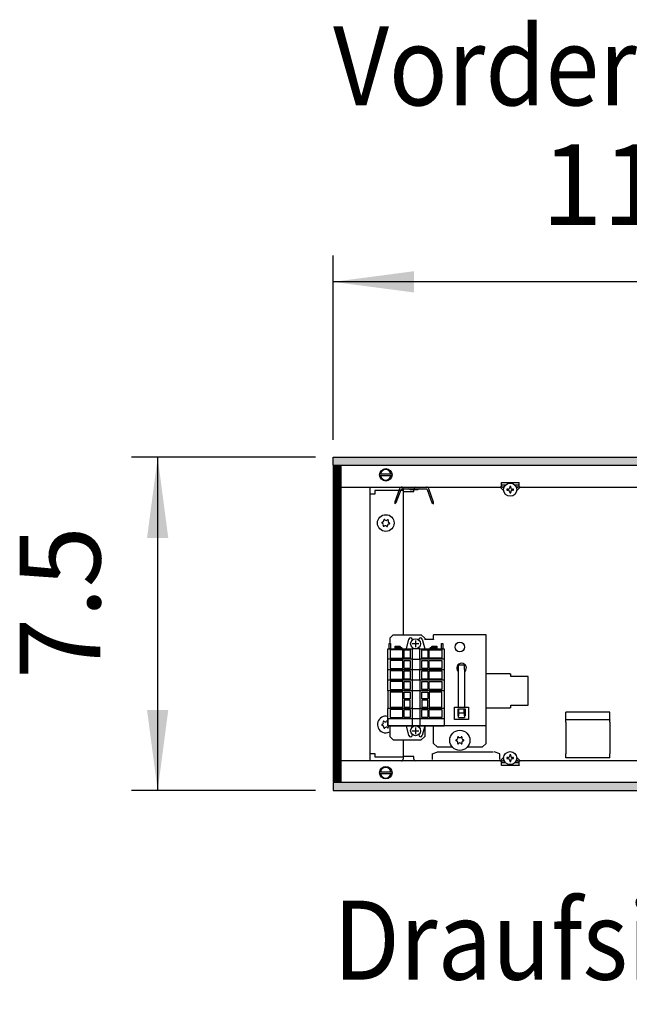
# Model space of a CAD drawing. Units: millimetres. Extents: x -8074 to 845, y 10003 to 15943.
# Drawn here: x -3859 to -3511, y 14499 to 15061 of the extents above; entities that cross this region are included whole.
import ezdxf

# ---------------------------------------------------------------- set-up
doc = ezdxf.new("R2010")
doc.units = ezdxf.units.MM
doc.layers.add('1', color=7, linetype='Continuous')
doc.styles.add('CONVERTER_14', font='txt.shx', dxfattribs={"width": 0.9})
doc.dimstyles.new('ME10_DIM_106', dxfattribs={"dimtxt": 46, "dimasz": 46, "dimexe": 15, "dimexo": 10, "dimgap": 18, "dimtad": 1, "dimdec": 1, "dimlfac": 0.03937, "dimdsep": 46, "dimtxsty": 'CONVERTER_14', "dimsah": 1, "dimcen": 0.09, "dimclrd": 6, "dimclre": 6, "dimclrt": 3, "dimadec": 0, "dimazin": 0, "dimtfac": 1, "dimtdec": 4, "dimtix": 1, "dimtmove": 0, "dimatfit": 3, "dimfxl": 1, "dimtolj": 1, "dimtzin": 0, "dimarcsym": 0})
doc.dimstyles.new('ME10_DIM_107', dxfattribs={"dimtxt": 46, "dimasz": 46, "dimexe": 15, "dimexo": 10, "dimgap": 18, "dimtad": 1, "dimdec": 1, "dimlfac": 0.03937, "dimdsep": 46, "dimtxsty": 'CONVERTER_14', "dimsah": 1, "dimcen": 0.09, "dimclrd": 6, "dimclre": 6, "dimclrt": 3, "dimadec": 0, "dimazin": 0, "dimtfac": 1, "dimtdec": 4, "dimtix": 1, "dimtmove": 0, "dimatfit": 3, "dimfxl": 1, "dimtolj": 1, "dimtzin": 0, "dimarcsym": 0})
pattern_1 = [(45, (0, 0), (-0.0707106781, 0.0707106781), [])]

# ---------------------------------------------------------------- blocks, each defined once
blk = doc.blocks.new('*D101')
at = {"layer": '1', "color": 6, "linetype": 'Continuous'}
for p, q in [((-3690.02, 14811.17), (-3795.02, 14811.17)), ((-3780.02, 14811.17), (-3780.02, 14621.17)), ((-3690.02, 14621.17), (-3795.02, 14621.17))]:
    blk.add_line(p, q, dxfattribs=at)
at = {"layer": '1', "color": 6}
for points in [[(-3773.97, 14765.17), (-3786.08, 14765.17), (-3780.02, 14811.17)], [(-3786.08, 14667.17), (-3773.97, 14667.17), (-3780.02, 14621.17)]]:
    blk.add_solid(points, dxfattribs=at)
at = {"layer": '1', "color": 3, "insert": (-3798.26, 14684.8), "char_height": 46, "attachment_point": 7, "rotation": 90, "line_spacing_factor": 0.454545, "style": 'CONVERTER_14'}
blk.add_mtext('7.5', dxfattribs=at)
blk = doc.blocks.new('*D102')
at = {"layer": '1', "color": 6, "linetype": 'Continuous'}
for p, q in [((-3680.02, 14821.17), (-3680.02, 14926.17)), ((-3400.32, 14801.09), (-3400.32, 14926.17)), ((-3400.32, 14911.17), (-3680.02, 14911.17))]:
    blk.add_line(p, q, dxfattribs=at)
at = {"layer": '1', "color": 6}
for points in [[(-3634.02, 14917.23), (-3634.02, 14905.12), (-3680.02, 14911.17)], [(-3446.32, 14905.12), (-3446.32, 14917.23), (-3400.32, 14911.17)]]:
    blk.add_solid(points, dxfattribs=at)
at = {"layer": '1', "color": 3, "insert": (-3561.47, 14929.17), "char_height": 46, "attachment_point": 7, "rotation": 0.0001, "line_spacing_factor": 0.454545, "style": 'CONVERTER_14'}
blk.add_mtext('11', dxfattribs=at)

msp = doc.modelspace()

# ---------------------------------------------------------------- hatches: boundary and pattern name
at = {"layer": '1', "linetype": 'Continuous'}
h = msp.add_hatch(dxfattribs=at)
h.set_pattern_fill('_USER', color=6, scale=0.1, angle=45, pattern_type=0)
h.set_pattern_definition(pattern_1)
h.paths.add_polyline_path([(-1760.32, 14811.17), (-1760.32, 14806.58), (-3680.02, 14806.58), (-3680.02, 14811.17)])
h = msp.add_hatch(dxfattribs=at)
h.set_pattern_fill('CUSTOM86', color=6, scale=0.1, angle=45, pattern_type=2)
h.set_pattern_definition([(45, (2244.3991, 131.65584), (-0.14142135624, 1e-17), [])])
h.paths.add_polyline_path([(-3675.43, 14806.18), (-3680.02, 14806.18), (-3680.02, 14626.17), (-3675.43, 14626.17)])
h = msp.add_hatch(dxfattribs=at)
h.set_pattern_fill('_USER', color=6, scale=0.1, angle=45, pattern_type=0)
h.set_pattern_definition(pattern_1)
h.paths.add_polyline_path([(-3680.02, 14625.77), (-3680.02, 14621.17), (-1760.32, 14621.17), (-1760.32, 14625.77)])

# ---------------------------------------------------------------- linework, layer by layer
at = {"color": 6, "linetype": 'Continuous'}
for p, q in [((-3584.12, 14796.79), (-3584.12, 14796.89)), ((-3584.12, 14796.89), (-3574.13, 14796.89)), ((-3584.12, 14794.19), (-3584.12, 14796.79)), ((-3581.83, 14795.19), (-3584.12, 14795.19)), ((-3579.4, 14794.56), (-3579.4, 14794.02)), ((-3578.86, 14794.56), (-3579.4, 14794.56)), ((-3578.86, 14794.02), (-3578.86, 14794.56)), ((-3574.13, 14795.19), (-3576.34, 14795.19)), ((-3574.13, 14796.89), (-3574.13, 14796.79)), ((-3574.13, 14794.19), (-3574.13, 14796.79)), ((-3640.06, 14791.69), (-3640.06, 14710.03)), ((-3582.82, 14792.14), (-3584.87, 14794.19)), ((-3582.48, 14794.19), (-3584.87, 14794.19)), ((-3582.78, 14793.51), (-3583.45, 14794.19)), ((-3580.46, 14792.96), (-3581, 14792.96)), ((-3581, 14792.96), (-3581, 14792.42)), ((-3581, 14792.42), (-3580.46, 14792.42)), ((-3579.4, 14791.35), (-3579.4, 14790.82)), ((-3579.4, 14790.82), (-3578.86, 14790.82)), ((-3578.86, 14790.82), (-3578.86, 14791.35)), ((-3577.26, 14792.96), (-3577.79, 14792.96)), ((-3577.79, 14792.42), (-3577.26, 14792.42)), ((-3577.26, 14792.42), (-3577.26, 14792.96)), ((-3573.39, 14794.19), (-3575.7, 14794.19)), ((-3574.8, 14794.19), (-3575.5, 14793.49)), ((-3573.39, 14794.19), (-3575.47, 14792.11)), ((-3608.79, 14689.11), (-3608.6, 14688.98)), ((-3608.6, 14692.89), (-3605.1, 14692.89)), ((-3608.6, 14690.29), (-3608.6, 14692.89)), ((-3608.6, 14668.73), (-3608.6, 14690.29)), ((-3605.1, 14690.29), (-3605.1, 14692.89)), ((-3605.1, 14690.29), (-3605.1, 14668.73)), ((-3605.1, 14688.98), (-3604.91, 14689.11)), ((-3579.38, 14687.8), (-3592.86, 14687.8)), ((-3579.38, 14687.8), (-3578.88, 14687.75)), ((-3578.88, 14686.15), (-3578.88, 14687.75)), ((-3568.99, 14686.15), (-3578.88, 14686.15)), ((-3568.99, 14669.97), (-3568.99, 14686.15)), ((-3610.85, 14661.74), (-3610.85, 14668.73)), ((-3610.85, 14668.73), (-3602.85, 14668.73)), ((-3608.85, 14663.74), (-3608.85, 14667.73)), ((-3608.85, 14667.73), (-3604.85, 14667.73)), ((-3608.79, 14667.02), (-3608.85, 14666.93)), ((-3608.35, 14667.31), (-3608.79, 14667.02)), ((-3608.6, 14667.15), (-3608.6, 14663.89)), ((-3608.35, 14665.24), (-3608.35, 14667.73)), ((-3605.35, 14665.24), (-3608.35, 14665.24)), ((-3605.35, 14665.24), (-3605.35, 14667.73)), ((-3604.91, 14667.02), (-3605.35, 14667.31)), ((-3605.1, 14663.89), (-3605.1, 14667.15)), ((-3604.85, 14667.73), (-3604.85, 14663.74)), ((-3602.85, 14668.73), (-3602.85, 14661.74)), ((-3592.86, 14668.32), (-3579.38, 14668.32)), ((-3578.88, 14668.38), (-3579.38, 14668.32)), ((-3578.88, 14668.38), (-3578.88, 14669.97)), ((-3578.88, 14669.97), (-3568.99, 14669.97)), ((-3602.85, 14661.74), (-3610.85, 14661.74)), ((-3608.6, 14663.74), (-3608.85, 14663.74)), ((-3608.6, 14662.91), (-3608.6, 14663.89)), ((-3608.6, 14662.91), (-3605.1, 14662.91)), ((-3605.1, 14663.89), (-3605.1, 14662.91)), ((-3604.85, 14663.74), (-3605.1, 14663.74)), ((-3522.44, 14661.43), (-3547.41, 14661.43)), ((-3640.06, 14650.09), (-3640.06, 14640.65)), ((-3623.58, 14642.19), (-3620.34, 14643.35)), ((-3620.84, 14643.35), (-3604.35, 14643.35)), ((-3604.35, 14643.35), (-3588.88, 14643.35)), ((-3585.12, 14642.19), (-3588.37, 14643.35)), ((-3623.58, 14642.19), (-3623.58, 14638.85)), ((-3585.12, 14638.85), (-3585.12, 14642.19)), ((-3584.87, 14638.22), (-3582.82, 14640.27)), ((-3584.87, 14638.22), (-3582.48, 14638.22)), ((-3584.12, 14635.62), (-3584.12, 14638.22)), ((-3584.12, 14637.22), (-3581.83, 14637.22)), ((-3583.45, 14638.22), (-3582.78, 14638.9)), ((-3580.46, 14639.99), (-3581, 14639.99)), ((-3581, 14639.99), (-3581, 14639.46)), ((-3581, 14639.46), (-3580.46, 14639.46)), ((-3579.4, 14641.59), (-3579.4, 14641.06)), ((-3578.86, 14641.59), (-3579.4, 14641.59)), ((-3579.4, 14638.39), (-3579.4, 14637.85)), ((-3579.4, 14637.85), (-3578.86, 14637.85)), ((-3578.86, 14641.06), (-3578.86, 14641.59)), ((-3578.86, 14637.85), (-3578.86, 14638.39)), ((-3577.26, 14639.99), (-3577.79, 14639.99)), ((-3577.79, 14639.46), (-3577.26, 14639.46)), ((-3577.26, 14639.46), (-3577.26, 14639.99)), ((-3576.44, 14637.22), (-3574.13, 14637.22)), ((-3575.77, 14638.22), (-3573.39, 14638.22)), ((-3575.5, 14638.92), (-3574.8, 14638.22)), ((-3575.47, 14640.3), (-3573.39, 14638.22)), ((-3574.13, 14635.62), (-3574.13, 14638.22)), ((-3584.12, 14635.52), (-3584.12, 14635.62)), ((-3574.13, 14635.52), (-3584.12, 14635.52)), ((-3574.13, 14635.62), (-3574.13, 14635.52))]:
    msp.add_line(p, q, dxfattribs=at)
at = {"color": 1, "linetype": 'Continuous'}
for p, q in [((-3645.81, 14710.03), (-3647.81, 14708.03)), ((-3647.81, 14708.03), (-3647.81, 14704.93)), ((-3645.81, 14710.03), (-3629.83, 14710.03)), ((-3627.83, 14708.03), (-3629.83, 14710.03)), ((-3627.83, 14708.03), (-3627.83, 14707.33)), ((-3622.83, 14707.33), (-3627.83, 14707.33)), ((-3592.86, 14710.03), (-3622.83, 14710.03)), ((-3622.83, 14707.43), (-3622.83, 14710.03)), ((-3622.83, 14707.43), (-3622.83, 14707.33)), ((-3592.86, 14707.43), (-3592.86, 14710.03)), ((-3592.86, 14660.68), (-3592.86, 14707.43)), ((-3547.41, 14661.43), (-3547.41, 14665.92)), ((-3522.44, 14665.92), (-3547.41, 14665.92)), ((-3522.44, 14661.43), (-3522.44, 14665.92)), ((-3648.96, 14662.08), (-3648.96, 14658.08)), ((-3592.86, 14658.08), (-3592.86, 14660.68)), ((-3547.41, 14661.43), (-3547.41, 14661.35)), ((-3547.41, 14660.1), (-3547.41, 14661.35)), ((-3547.41, 14660.1), (-3547.41, 14654.03)), ((-3522.44, 14661.43), (-3522.44, 14661.35)), ((-3522.44, 14660.1), (-3522.44, 14661.35)), ((-3522.44, 14660.1), (-3522.44, 14654.03)), ((-3648.96, 14658.08), (-3635.04, 14658.08)), ((-3647.81, 14658.08), (-3647.81, 14652.09)), ((-3630.6, 14658.08), (-3616.69, 14658.08)), ((-3627.83, 14658.08), (-3627.83, 14652.09)), ((-3622.83, 14656.48), (-3622.83, 14658.08)), ((-3622.83, 14648.09), (-3622.83, 14656.48)), ((-3592.86, 14658.08), (-3616.69, 14658.08)), ((-3592.86, 14656.48), (-3592.86, 14658.08)), ((-3592.86, 14648.09), (-3592.86, 14656.48)), ((-3547.41, 14654.03), (-3547.41, 14642.22)), ((-3522.44, 14654.03), (-3522.44, 14642.22)), ((-3647.81, 14652.09), (-3645.81, 14650.09)), ((-3645.81, 14650.09), (-3629.83, 14650.09)), ((-3629.83, 14650.09), (-3627.83, 14652.09)), ((-3620.83, 14646.09), (-3622.83, 14648.09)), ((-3620.83, 14646.09), (-3612.18, 14646.09)), ((-3603.52, 14646.09), (-3594.86, 14646.09)), ((-3592.86, 14648.09), (-3594.86, 14646.09)), ((-3547.41, 14639.95), (-3547.41, 14642.22)), ((-3522.44, 14639.95), (-3547.41, 14639.95)), ((-3522.44, 14639.95), (-3522.44, 14642.22))]:
    msp.add_line(p, q, dxfattribs=at)
at = {"color": 6, "linetype": 'Continuous'}
for centre, radius in [((-3579.13, 14792.69), 3.75), ((-3650.05, 14773.71), 4.75), ((-3607.85, 14703.03), 2.75), ((-3607.85, 14649.84), 5.74), ((-3579.13, 14639.72), 3.75)]:
    msp.add_circle(centre, radius, dxfattribs=at)
for centre, radius, start, end in [((-3580.46, 14794.02), 1.07, 270, 0), ((-3580.46, 14791.35), 1.07, 360, 90), ((-3577.79, 14794.02), 1.07, 180, 270), ((-3577.79, 14791.35), 1.07, 90, 180), ((-3651.99, 14773.94), 0.3, 78.6832, 173.0949), ((-3651.99, 14773.94), 0.3, 173.0949, 267.5067), ((-3652.38, 14772.72), 0.999, 338.3119, 67.8779), ((-3652.07, 14775.23), 0.999, 278.3119, 7.8779), ((-3651.22, 14772.15), 0.3, 138.6832, 233.0949), ((-3651.22, 14772.15), 0.3, 233.0949, 327.5067), ((-3650.82, 14775.5), 0.3, 113.0949, 207.5067), ((-3650.36, 14771.2), 0.999, 38.3119, 127.8779), ((-3650.82, 14775.5), 0.3, 18.6832, 113.0949), ((-3649.75, 14776.22), 0.999, 218.3119, 307.8779), ((-3649.29, 14771.92), 0.3, 293.0949, 27.5067), ((-3648.88, 14775.27), 0.3, 53.0949, 147.5067), ((-3648.03, 14772.19), 0.999, 98.3119, 187.8779), ((-3647.73, 14774.7), 0.999, 158.3119, 247.8779), ((-3648.88, 14775.27), 0.3, 318.6832, 53.0949), ((-3648.12, 14773.48), 0.3, 258.6832, 353.0949), ((-3648.12, 14773.48), 0.3, 353.0949, 87.5067), ((-3649.29, 14771.92), 0.3, 198.6832, 293.0949), ((-3606.85, 14691.05), 2.75, 314.9996, 225.0004), ((-3650.05, 14658.83), 4.75, 76.7066, 246.9051), ((-3652.38, 14659.82), 0.999, 292.1221, 21.6881), ((-3651.22, 14660.39), 0.3, 126.9051, 221.3168), ((-3651.22, 14660.39), 0.3, 32.4933, 126.9051), ((-3650.36, 14661.34), 0.999, 232.1221, 321.6881), ((-3649.29, 14660.62), 0.3, 66.9051, 161.3168), ((-3651.99, 14658.6), 0.3, 92.4933, 186.9051), ((-3651.99, 14658.6), 0.3, 186.9051, 281.3168), ((-3652.07, 14657.31), 0.999, 352.1221, 81.6881), ((-3650.05, 14658.83), 4.75, 246.9051, 298.2737), ((-3650.82, 14657.04), 0.3, 152.4933, 246.9051), ((-3650.82, 14657.04), 0.3, 246.9051, 341.3168), ((-3649.75, 14656.32), 0.999, 52.1221, 141.6881), ((-3648.88, 14657.27), 0.3, 212.4933, 306.9051), ((-3647.73, 14657.84), 0.999, 176.2848, 201.6881), ((-3648.88, 14657.27), 0.3, 306.9051, 41.3168), ((-3609.8, 14649.84), 0.3, 85.5883, 180), ((-3609.8, 14649.84), 0.3, 180, 274.4117), ((-3610.04, 14651.1), 0.999, 285.217, 14.783), ((-3610.04, 14648.58), 0.999, 345.217, 74.783), ((-3608.82, 14651.53), 0.3, 120, 214.4117), ((-3608.82, 14651.53), 0.3, 25.5883, 120), ((-3607.85, 14652.37), 0.999, 225.217, 314.783), ((-3606.87, 14651.53), 0.3, 60, 154.4117), ((-3606.87, 14651.53), 0.3, 325.5883, 60), ((-3605.66, 14651.1), 0.999, 165.217, 254.783), ((-3605.66, 14648.58), 0.999, 105.217, 194.783), ((-3605.9, 14649.84), 0.3, 0, 94.4117), ((-3605.9, 14649.84), 0.3, 265.5883, 0), ((-3608.82, 14648.15), 0.3, 145.5883, 240), ((-3608.82, 14648.15), 0.3, 240, 334.4117), ((-3607.85, 14647.32), 0.999, 45.217, 134.783), ((-3606.87, 14648.15), 0.3, 205.5883, 300), ((-3606.87, 14648.15), 0.3, 300, 34.4117), ((-3580.46, 14641.06), 1.07, 270, 0), ((-3580.46, 14638.39), 1.07, 360, 90), ((-3577.79, 14641.06), 1.07, 180, 270), ((-3577.79, 14638.39), 1.07, 90, 180)]:
    msp.add_arc(centre, radius, start, end, dxfattribs=at)
at = {"layer": '1', "color": 6, "linetype": 'Continuous'}
for p, q in [((-3680.02, 14806.58), (-3680.02, 14811.17)), ((-3680.02, 14811.17), (-1760.32, 14811.17)), ((-1760.32, 14806.58), (-3680.02, 14806.58)), ((-3680.02, 14806.18), (-3680.02, 14626.17)), ((-3675.43, 14806.18), (-3680.02, 14806.18)), ((-3675.43, 14626.17), (-3675.43, 14806.18)), ((-3653.48, 14801.78), (-3646.56, 14801.78)), ((-3646.63, 14800.58), (-3653.48, 14800.58)), ((-3642.24, 14793.23), (-3644.98, 14785.71)), ((-3644.05, 14785.33), (-3641.3, 14792.89)), ((-3640.93, 14793.16), (-3626.9, 14793.16)), ((-3640.16, 14793.28), (-3640.16, 14791.69)), ((-3640.16, 14791.69), (-3633.97, 14791.69)), ((-3635.9, 14792.61), (-3637.16, 14793.16)), ((-3631.93, 14792.61), (-3635.9, 14792.61)), ((-3633.97, 14791.69), (-3633.97, 14793.28)), ((-3630.67, 14793.16), (-3631.93, 14792.61)), ((-3626.53, 14792.89), (-3623.78, 14785.33)), ((-3622.84, 14785.67), (-3625.59, 14793.23)), ((-3644.98, 14785.71), (-3644.81, 14784.58)), ((-3644.05, 14785.33), (-3644.81, 14784.58)), ((-3623.78, 14785.33), (-3622.93, 14784.61)), ((-3622.93, 14784.61), (-3622.84, 14785.67)), ((-3648.16, 14702.05), (-3648.16, 14704.94)), ((-3648.16, 14704.94), (-3647.36, 14704.94)), ((-3647.36, 14704.94), (-3647.36, 14702.05)), ((-3638.29, 14702.05), (-3636.88, 14707.49)), ((-3631.21, 14704.83), (-3634.95, 14704.83)), ((-3634.89, 14706.94), (-3634.89, 14707.24)), ((-3633.06, 14706.71), (-3633.06, 14702.98)), ((-3631.23, 14707.24), (-3631.23, 14706.94)), ((-3629.24, 14707.49), (-3627.83, 14702.05)), ((-3618.29, 14702.05), (-3618.29, 14704.94)), ((-3618.29, 14704.94), (-3617.49, 14704.94)), ((-3617.49, 14704.94), (-3617.49, 14702.05)), ((-3647.36, 14702.05), (-3648.16, 14702.05)), ((-3647.56, 14701.35), (-3647.56, 14696.75)), ((-3640.32, 14701.35), (-3647.56, 14701.35)), ((-3644.63, 14702.55), (-3644.83, 14702.35)), ((-3644.83, 14702.35), (-3644.83, 14702.05)), ((-3644.63, 14702.55), (-3644.63, 14703.55)), ((-3644.63, 14703.55), (-3641.99, 14703.55)), ((-3641.79, 14702.55), (-3644.63, 14702.55)), ((-3641.99, 14703.55), (-3641.79, 14703.35)), ((-3641.79, 14703.35), (-3641.79, 14702.55)), ((-3640.99, 14702.55), (-3641.79, 14702.55)), ((-3640.79, 14702.35), (-3640.99, 14702.55)), ((-3640.79, 14702.05), (-3640.79, 14702.35)), ((-3640.32, 14696.75), (-3640.32, 14701.35)), ((-3639.57, 14696.75), (-3639.57, 14701.35)), ((-3639.57, 14701.35), (-3636.12, 14701.35)), ((-3636.12, 14701.35), (-3636.12, 14696.75)), ((-3635.02, 14702.05), (-3635.02, 14696.05)), ((-3630.63, 14696.05), (-3630.63, 14702.05)), ((-3629.53, 14696.75), (-3629.53, 14701.35)), ((-3629.53, 14701.35), (-3626.08, 14701.35)), ((-3626.08, 14701.35), (-3626.08, 14696.75)), ((-3625.33, 14696.75), (-3625.33, 14701.35)), ((-3625.33, 14701.35), (-3618.09, 14701.35)), ((-3624.67, 14702.55), (-3624.86, 14702.35)), ((-3624.86, 14702.35), (-3624.86, 14702.05)), ((-3623.86, 14702.55), (-3624.67, 14702.55)), ((-3623.86, 14703.35), (-3623.66, 14703.55)), ((-3623.86, 14702.55), (-3623.86, 14703.35)), ((-3621.02, 14702.55), (-3623.86, 14702.55)), ((-3623.66, 14703.55), (-3621.02, 14703.55)), ((-3621.02, 14703.55), (-3621.02, 14702.55)), ((-3620.82, 14702.35), (-3621.02, 14702.55)), ((-3620.82, 14702.05), (-3620.82, 14702.35)), ((-3617.49, 14702.05), (-3618.29, 14702.05)), ((-3618.09, 14701.35), (-3618.09, 14696.75)), ((-3635.02, 14696.05), (-3648.96, 14696.05)), ((-3647.56, 14696.75), (-3640.32, 14696.75)), ((-3640.32, 14695.35), (-3647.56, 14695.35)), ((-3647.56, 14695.35), (-3647.56, 14690.76)), ((-3640.32, 14690.76), (-3640.32, 14695.35)), ((-3636.12, 14696.75), (-3639.57, 14696.75)), ((-3639.57, 14695.35), (-3636.12, 14695.35)), ((-3639.57, 14690.76), (-3639.57, 14695.35)), ((-3636.12, 14695.35), (-3636.12, 14690.76)), ((-3635.02, 14696.05), (-3635.02, 14690.06)), ((-3635.02, 14696.05), (-3630.63, 14696.05)), ((-3616.69, 14696.05), (-3630.63, 14696.05)), ((-3630.63, 14696.05), (-3630.63, 14690.06)), ((-3626.08, 14696.75), (-3629.53, 14696.75)), ((-3629.53, 14695.35), (-3626.08, 14695.35)), ((-3629.53, 14690.76), (-3629.53, 14695.35)), ((-3626.08, 14695.35), (-3626.08, 14690.76)), ((-3618.09, 14696.75), (-3625.33, 14696.75)), ((-3625.33, 14695.35), (-3618.09, 14695.35)), ((-3625.33, 14690.76), (-3625.33, 14695.35)), ((-3618.09, 14695.35), (-3618.09, 14690.76)), ((-3635.02, 14690.06), (-3648.96, 14690.06)), ((-3647.56, 14690.76), (-3640.32, 14690.76)), ((-3640.32, 14689.36), (-3647.56, 14689.36)), ((-3647.56, 14689.36), (-3647.56, 14684.76)), ((-3640.32, 14684.76), (-3640.32, 14689.36)), ((-3636.12, 14690.76), (-3639.57, 14690.76)), ((-3639.57, 14689.36), (-3636.12, 14689.36)), ((-3639.57, 14684.76), (-3639.57, 14689.36)), ((-3636.12, 14689.36), (-3636.12, 14684.76)), ((-3635.02, 14690.06), (-3635.02, 14684.06)), ((-3630.63, 14690.06), (-3635.02, 14690.06)), ((-3616.69, 14690.06), (-3630.63, 14690.06)), ((-3630.63, 14684.06), (-3630.63, 14690.06)), ((-3626.08, 14690.76), (-3629.53, 14690.76)), ((-3629.53, 14689.36), (-3626.08, 14689.36)), ((-3629.53, 14684.76), (-3629.53, 14689.36)), ((-3626.08, 14689.36), (-3626.08, 14684.76)), ((-3618.09, 14690.76), (-3625.33, 14690.76)), ((-3625.33, 14689.36), (-3618.09, 14689.36)), ((-3625.33, 14684.76), (-3625.33, 14689.36)), ((-3618.09, 14689.36), (-3618.09, 14684.76)), ((-3635.02, 14684.06), (-3648.96, 14684.06)), ((-3647.56, 14684.76), (-3640.32, 14684.76)), ((-3647.56, 14683.36), (-3647.56, 14678.77)), ((-3640.32, 14683.36), (-3647.56, 14683.36)), ((-3640.32, 14678.77), (-3640.32, 14683.36)), ((-3636.12, 14684.76), (-3639.57, 14684.76)), ((-3639.57, 14678.77), (-3639.57, 14683.36)), ((-3639.57, 14683.36), (-3636.12, 14683.36)), ((-3636.12, 14683.36), (-3636.12, 14678.77)), ((-3635.02, 14684.06), (-3635.02, 14678.07)), ((-3630.63, 14684.06), (-3635.02, 14684.06)), ((-3616.69, 14684.06), (-3630.63, 14684.06)), ((-3630.63, 14684.06), (-3630.63, 14678.07)), ((-3626.08, 14684.76), (-3629.53, 14684.76)), ((-3629.53, 14678.77), (-3629.53, 14683.36)), ((-3629.53, 14683.36), (-3626.08, 14683.36)), ((-3626.08, 14683.36), (-3626.08, 14678.77)), ((-3618.09, 14684.76), (-3625.33, 14684.76)), ((-3625.33, 14678.77), (-3625.33, 14683.36)), ((-3625.33, 14683.36), (-3618.09, 14683.36)), ((-3618.09, 14683.36), (-3618.09, 14678.77)), ((-3635.02, 14678.07), (-3648.96, 14678.07)), ((-3647.56, 14678.77), (-3640.32, 14678.77)), ((-3640.32, 14677.37), (-3647.56, 14677.37)), ((-3647.56, 14677.37), (-3647.56, 14668.77)), ((-3640.32, 14668.77), (-3640.32, 14677.37)), ((-3636.12, 14678.77), (-3639.57, 14678.77)), ((-3639.57, 14673.42), (-3639.57, 14677.37)), ((-3639.57, 14677.37), (-3636.12, 14677.37)), ((-3636.12, 14677.37), (-3636.12, 14673.42)), ((-3635.02, 14678.07), (-3635.02, 14668.07)), ((-3630.63, 14678.07), (-3635.02, 14678.07)), ((-3616.69, 14678.07), (-3630.63, 14678.07)), ((-3630.63, 14678.07), (-3630.63, 14668.07)), ((-3626.08, 14678.77), (-3629.53, 14678.77)), ((-3629.53, 14673.42), (-3629.53, 14677.37)), ((-3629.53, 14677.37), (-3626.08, 14677.37)), ((-3626.08, 14677.37), (-3626.08, 14673.42)), ((-3618.09, 14678.77), (-3625.33, 14678.77)), ((-3625.33, 14677.37), (-3625.33, 14668.77)), ((-3618.09, 14677.37), (-3625.33, 14677.37)), ((-3618.09, 14668.77), (-3618.09, 14677.37)), ((-3636.12, 14673.42), (-3639.57, 14673.42)), ((-3639.57, 14672.72), (-3639.57, 14668.77)), ((-3636.12, 14672.72), (-3639.57, 14672.72)), ((-3636.12, 14668.77), (-3636.12, 14672.72)), ((-3626.08, 14673.42), (-3629.53, 14673.42)), ((-3626.08, 14672.72), (-3629.53, 14672.72)), ((-3629.53, 14672.72), (-3629.53, 14668.77)), ((-3626.08, 14668.77), (-3626.08, 14672.72)), ((-3635.02, 14668.07), (-3648.96, 14668.07)), ((-3647.56, 14668.77), (-3640.32, 14668.77)), ((-3640.32, 14667.38), (-3647.56, 14667.38)), ((-3647.56, 14667.38), (-3647.56, 14662.78)), ((-3640.32, 14662.78), (-3640.32, 14667.38)), ((-3639.57, 14668.77), (-3636.12, 14668.77)), ((-3639.57, 14667.38), (-3636.12, 14667.38)), ((-3639.57, 14662.78), (-3639.57, 14667.38)), ((-3636.12, 14667.38), (-3636.12, 14662.78)), ((-3635.02, 14668.07), (-3635.02, 14662.08)), ((-3635.02, 14668.07), (-3630.63, 14668.07)), ((-3616.69, 14668.07), (-3630.63, 14668.07)), ((-3630.63, 14668.07), (-3630.63, 14662.08)), ((-3629.53, 14668.77), (-3626.08, 14668.77)), ((-3629.53, 14667.38), (-3626.08, 14667.38)), ((-3629.53, 14662.78), (-3629.53, 14667.38)), ((-3626.08, 14667.38), (-3626.08, 14662.78)), ((-3625.33, 14668.77), (-3618.09, 14668.77)), ((-3625.33, 14667.38), (-3618.09, 14667.38)), ((-3625.33, 14662.78), (-3625.33, 14667.38)), ((-3618.09, 14667.38), (-3618.09, 14662.78)), ((-3635.02, 14662.08), (-3648.96, 14662.08)), ((-3647.56, 14662.78), (-3640.32, 14662.78)), ((-3636.12, 14662.78), (-3639.57, 14662.78)), ((-3635.02, 14662.08), (-3635.02, 14658.08)), ((-3630.63, 14662.08), (-3635.02, 14662.08)), ((-3616.69, 14662.08), (-3630.63, 14662.08)), ((-3630.63, 14662.08), (-3630.63, 14658.08)), ((-3626.08, 14662.78), (-3629.53, 14662.78)), ((-3618.09, 14662.78), (-3625.33, 14662.78)), ((-3636.88, 14652.64), (-3638.29, 14658.08)), ((-3635.02, 14658.08), (-3630.63, 14658.08)), ((-3634.95, 14655.3), (-3631.21, 14655.3)), ((-3633.06, 14657.15), (-3633.06, 14653.42)), ((-3627.83, 14658.08), (-3629.24, 14652.64)), ((-3634.89, 14652.89), (-3634.89, 14653.19)), ((-3631.23, 14653.19), (-3631.23, 14652.89)), ((-3633.97, 14640.65), (-3640.17, 14640.65)), ((-3640.17, 14640.65), (-3640.17, 14639.06)), ((-3633.97, 14639.06), (-3633.97, 14640.65)), ((-3653.48, 14631.96), (-3646.56, 14631.96)), ((-3680.02, 14626.17), (-3675.43, 14626.17)), ((-3646.63, 14630.76), (-3653.48, 14630.76)), ((-1760.32, 14625.77), (-3680.02, 14625.77)), ((-3680.02, 14625.77), (-3680.02, 14621.17)), ((-3680.02, 14621.17), (-1760.32, 14621.17))]:
    msp.add_line(p, q, dxfattribs=at)
at = {"layer": '1', "color": 1, "linetype": 'Continuous'}
for p, q in [((-3675.43, 14794.19), (-3584.87, 14794.19)), ((-3659.05, 14794.19), (-3659.05, 14638.35)), ((-3656.3, 14790.19), (-3659.04, 14790.19)), ((-3656.3, 14792.19), (-3656.3, 14790.19)), ((-3640.31, 14792.19), (-3656.3, 14792.19)), ((-3573.39, 14794.19), (-3086.32, 14794.19)), ((-3648.96, 14696.05), (-3648.96, 14702.05)), ((-3648.96, 14702.05), (-3635.02, 14702.05)), ((-3630.63, 14702.05), (-3635.02, 14702.05)), ((-3630.63, 14702.05), (-3616.69, 14702.05)), ((-3616.69, 14702.05), (-3616.69, 14696.05)), ((-3648.96, 14690.06), (-3648.96, 14696.05)), ((-3616.69, 14696.05), (-3616.69, 14690.06)), ((-3648.96, 14684.06), (-3648.96, 14690.06)), ((-3616.69, 14690.06), (-3616.69, 14684.06)), ((-3648.96, 14678.07), (-3648.96, 14684.06)), ((-3616.69, 14684.06), (-3616.69, 14678.07)), ((-3648.96, 14678.07), (-3648.96, 14668.07)), ((-3616.69, 14678.07), (-3616.69, 14668.07)), ((-3648.96, 14662.08), (-3648.96, 14668.07)), ((-3616.69, 14668.07), (-3616.69, 14662.08)), ((-3648.96, 14658.08), (-3648.96, 14662.08)), ((-3616.69, 14662.08), (-3616.69, 14658.08)), ((-3616.69, 14658.08), (-3648.96, 14658.08)), ((-3584.87, 14638.22), (-3675.43, 14638.14)), ((-3659.04, 14642.35), (-3656.3, 14642.35)), ((-3656.3, 14642.35), (-3656.3, 14640.35)), ((-3656.3, 14640.35), (-3640.31, 14640.35)), ((-3086.32, 14638.17), (-3573.39, 14638.22))]:
    msp.add_line(p, q, dxfattribs=at)
at = {"layer": '1', "color": 6, "linetype": 'Continuous'}
for centre, radius in [((-3650.05, 14801.18), 3.55), ((-3633.08, 14704.85), 2.8), ((-3633.08, 14655.29), 2.8), ((-3650.05, 14631.36), 3.55)]:
    msp.add_circle(centre, radius, dxfattribs=at)
for centre, radius, start, end in [((-3650.05, 14801.18), 3, 11.5372, 168.4628), ((-3650.05, 14801.18), 3, 191.5369, 348.4631), ((-3640.93, 14792.76), 1.4, 90, 160), ((-3640.93, 14792.76), 0.4, 90, 160), ((-3641.07, 14793.29), 0.903, 359.6276, 90.153), ((-3633.06, 14793.28), 0.909, 89.9999, 179.9998), ((-3626.9, 14792.76), 1.4, 20, 90), ((-3626.9, 14792.76), 0.4, 20, 90), ((-3635.9, 14707.24), 1.01, 0.3303, 165.3812), ((-3630.21, 14707.24), 1.01, 14.6188, 179.6697), ((-3635.9, 14652.89), 1.01, 194.6188, 359.6697), ((-3630.21, 14652.89), 1.01, 180.3303, 345.3812), ((-3641.07, 14639.06), 0.903, 269.847, 0.3724), ((-3633.07, 14639.06), 0.909, 180.0002, 270.0001), ((-3650.05, 14631.36), 3, 11.5372, 168.4628), ((-3650.05, 14631.36), 3, 191.5369, 348.4631)]:
    msp.add_arc(centre, radius, start, end, dxfattribs=at)

# ---------------------------------------------------------------- texts
at = {"layer": '1', "color": 2, "style": 'CONVERTER_14', "width": 0.9}
for s, p in [('Vorderansicht  /  Front view', (-3680.02, 15011.74)), ('Draufsicht  /  Top view', (-3680.02, 14513.42))]:
    msp.add_text(s, height=45, dxfattribs=at).set_placement(p)

# ---------------------------------------------------------------- dimensions: what is measured, and where the dimension line sits
at = {"layer": '1'}
dim = msp.add_linear_dim(base=(-3400.32, 14911.17), p1=(-3680.02, 14811.17), p2=(-3400.32, 14791.09), dimstyle='ME10_DIM_107', dxfattribs=at)
dim.commit()
dim.dimension.update_dxf_attribs({"geometry": '*D102', "text_midpoint": (-3540.17, 14946.45), "text_rotation": 0.0001})
dim = msp.add_linear_dim(base=(-3780.02, 14811.17), p1=(-3680.02, 14621.17), p2=(-3680.02, 14811.17), angle=90, dimstyle='ME10_DIM_106', dxfattribs=at)
dim.commit()
dim.dimension.update_dxf_attribs({"geometry": '*D101', "text_midpoint": (-3815.42, 14716.17), "text_rotation": 90})

doc.saveas('drawing.dxf')
